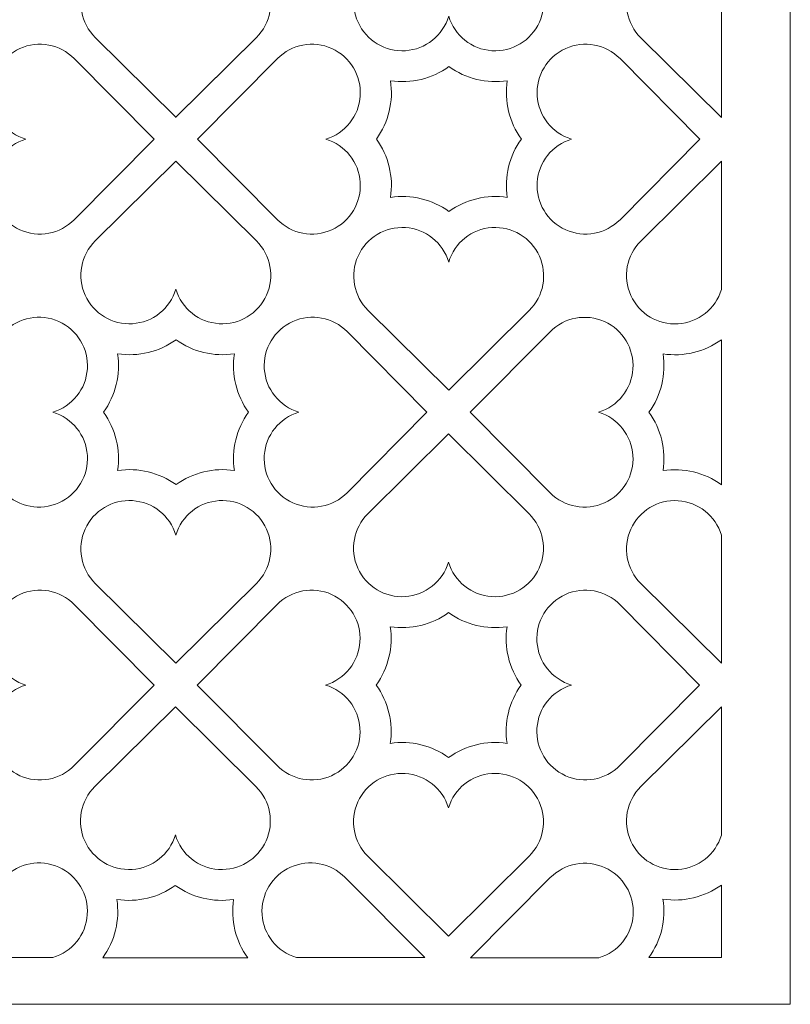
# Model space of a CAD drawing. Units: millimetres. Extents: x -46 to 83, y -115 to 132.
# Drawn here: x 27 to 83, y -115 to -43 of the extents above; entities that cross this region are included whole.
import ezdxf

# ---------------------------------------------------------------- set-up
doc = ezdxf.new("R2010")
doc.units = ezdxf.units.MM
doc.header["$MEASUREMENT"] = 0
doc.layers.add('layer 1', color=7, linetype='Continuous')

msp = doc.modelspace()

# ---------------------------------------------------------------- linework, layer by layer
at = {"layer": 'layer 1', "color": 250, "lineweight": 9}
msp.add_open_spline([(-45.9271, -114.7411), (-45.9271, -114.7411), (-45.9271, 132.0528), (-45.9271, 132.0528), (-45.9271, 132.0528), (-45.9271, 132.0528), (83.045, 132.0528), (83.045, 132.0528), (83.045, 132.0528), (83.045, 132.0528), (83.045, -114.7411), (83.045, -114.7411), (83.045, -114.7411), (83.045, -114.7411), (-45.9271, -114.7411), (-45.9271, -114.7411)], degree=3, knots=[0, 0, 0, 0, 0.2, 0.2, 0.2, 0.2, 0.4, 0.4, 0.4, 0.4, 0.6, 0.6, 0.6, 0.6, 1, 1, 1, 1], dxfattribs=at)
at = {"layer": 'layer 1', "color": 7, "lineweight": 9}
for points, knots in [([(58.2212, -33.5949), (58.2212, -33.5949), (52.3654, -39.3964), (52.3654, -39.3964), (52.3654, -39.3964), (51.3208, -40.4315), (51.0286, -42.0064), (51.6325, -43.3473), (51.6325, -43.3473), (52.2363, -44.6882), (53.6093, -45.5132), (55.0768, -45.4169), (55.0768, -45.4169), (56.5443, -45.3206), (57.7977, -44.3233), (58.2212, -42.915), (58.2212, -42.915), (58.6445, -44.3233), (59.898, -45.3206), (61.3654, -45.4169), (61.3654, -45.4169), (62.8329, -45.5132), (64.2059, -44.6882), (64.8098, -43.3473), (64.8098, -43.3473), (65.4136, -42.0064), (65.1214, -40.4315), (64.0767, -39.3964), (64.0767, -39.3964), (64.0767, -39.3964), (58.2212, -33.5949), (58.2212, -33.5949)], [0, 0, 0, 0, 0.1111111, 0.1111111, 0.1111111, 0.1111111, 0.2222222, 0.2222222, 0.2222222, 0.2222222, 0.3333333, 0.3333333, 0.3333333, 0.3333333, 0.4444444, 0.4444444, 0.4444444, 0.4444444, 0.5555556, 0.5555556, 0.5555556, 0.5555556, 0.6666667, 0.6666667, 0.6666667, 0.6666667, 0.7777778, 0.7777778, 0.7777778, 0.7777778, 1, 1, 1, 1]), ([(44.2464, -44.4604), (44.2464, -44.4604), (38.3909, -50.2618), (38.3909, -50.2618), (38.3909, -50.2618), (38.3909, -50.2618), (32.5352, -44.4604), (32.5352, -44.4604), (32.5352, -44.4604), (31.4906, -43.4255), (31.1984, -41.8504), (31.8022, -40.5093), (31.8022, -40.5093), (32.4061, -39.1686), (33.7791, -38.3436), (35.2465, -38.4399), (35.2465, -38.4399), (36.714, -38.5362), (37.9674, -39.5334), (38.3909, -40.9418), (38.3909, -40.9418), (38.8143, -39.5334), (40.0677, -38.5362), (41.5352, -38.4399), (41.5352, -38.4399), (43.0026, -38.3435), (44.3756, -39.1686), (44.9795, -40.5093), (44.9795, -40.5093), (45.5833, -41.8504), (45.2911, -43.4253), (44.2464, -44.4604)], [0, 0, 0, 0, 0.1111111, 0.1111111, 0.1111111, 0.1111111, 0.2222222, 0.2222222, 0.2222222, 0.2222222, 0.3333333, 0.3333333, 0.3333333, 0.3333333, 0.4444444, 0.4444444, 0.4444444, 0.4444444, 0.5555556, 0.5555556, 0.5555556, 0.5555556, 0.6666667, 0.6666667, 0.6666667, 0.6666667, 0.7777778, 0.7777778, 0.7777778, 0.7777778, 1, 1, 1, 1]), ([(78.0394, -50.2853), (78.0394, -50.2853), (72.1837, -44.4837), (72.1837, -44.4837), (72.1837, -44.4837), (71.1391, -43.4486), (70.8469, -41.8737), (71.4508, -40.5328), (71.4508, -40.5328), (72.0547, -39.192), (73.4277, -38.3669), (74.8951, -38.4632), (74.8951, -38.4632), (76.3624, -38.5595), (77.6159, -39.5569), (78.0394, -40.9651), (78.0394, -40.9651), (78.0394, -40.9651), (78.0394, -50.2853), (78.0394, -50.2853)], [0, 0, 0, 0, 0.1666667, 0.1666667, 0.1666667, 0.1666667, 0.3333333, 0.3333333, 0.3333333, 0.3333333, 0.5, 0.5, 0.5, 0.5, 0.6666667, 0.6666667, 0.6666667, 0.6666667, 1, 1, 1, 1]), ([(31.0129, -57.7027), (31.0129, -57.7027), (36.8144, -51.847), (36.8144, -51.847), (36.8144, -51.847), (36.8144, -51.847), (31.0129, -45.9915), (31.0129, -45.9915), (31.0129, -45.9915), (29.9779, -44.9468), (28.4029, -44.6546), (27.062, -45.2584), (27.062, -45.2584), (25.7211, -45.8623), (24.8962, -47.2354), (24.9924, -48.7028), (24.9924, -48.7028), (25.0887, -50.1702), (26.086, -51.4236), (27.4945, -51.847), (27.4945, -51.847), (26.086, -52.2706), (25.0887, -53.5239), (24.9924, -54.9914), (24.9924, -54.9914), (24.8962, -56.4589), (25.7211, -57.8318), (27.062, -58.4358), (27.062, -58.4358), (28.4029, -59.0396), (29.9779, -58.7474), (31.0129, -57.7027)], [0, 0, 0, 0, 0.1111111, 0.1111111, 0.1111111, 0.1111111, 0.2222222, 0.2222222, 0.2222222, 0.2222222, 0.3333333, 0.3333333, 0.3333333, 0.3333333, 0.4444444, 0.4444444, 0.4444444, 0.4444444, 0.5555556, 0.5555556, 0.5555556, 0.5555556, 0.6666667, 0.6666667, 0.6666667, 0.6666667, 0.7777778, 0.7777778, 0.7777778, 0.7777778, 1, 1, 1, 1]), ([(45.7704, -45.9915), (46.8054, -44.9468), (48.3804, -44.6546), (49.7214, -45.2584), (49.7214, -45.2584), (51.0621, -45.8623), (51.8872, -47.2353), (51.7909, -48.7028), (51.7909, -48.7028), (51.6946, -50.1703), (50.6973, -51.4236), (49.2889, -51.847), (49.2889, -51.847), (50.6973, -52.2706), (51.6946, -53.524), (51.7909, -54.9914), (51.7909, -54.9914), (51.8871, -56.4589), (51.0621, -57.8318), (49.7214, -58.4358), (49.7214, -58.4358), (48.3804, -59.0396), (46.8055, -58.7474), (45.7704, -57.7027), (45.7704, -57.7027), (45.7704, -57.7027), (39.969, -51.847), (39.969, -51.847), (39.969, -51.847), (39.969, -51.847), (45.7704, -45.9915), (45.7704, -45.9915)], [0, 0, 0, 0, 0.1111111, 0.1111111, 0.1111111, 0.1111111, 0.2222222, 0.2222222, 0.2222222, 0.2222222, 0.3333333, 0.3333333, 0.3333333, 0.3333333, 0.4444444, 0.4444444, 0.4444444, 0.4444444, 0.5555556, 0.5555556, 0.5555556, 0.5555556, 0.6666667, 0.6666667, 0.6666667, 0.6666667, 0.7777778, 0.7777778, 0.7777778, 0.7777778, 1, 1, 1, 1]), ([(70.6718, -57.7027), (70.6718, -57.7027), (76.4733, -51.847), (76.4733, -51.847), (76.4733, -51.847), (76.4733, -51.847), (70.6718, -45.9915), (70.6718, -45.9915), (70.6718, -45.9915), (69.6367, -44.9468), (68.0618, -44.6546), (66.7208, -45.2584), (66.7208, -45.2584), (65.38, -45.8623), (64.555, -47.2354), (64.6513, -48.7028), (64.6513, -48.7028), (64.7475, -50.1702), (65.7449, -51.4236), (67.1533, -51.847), (67.1533, -51.847), (65.7449, -52.2706), (64.7476, -53.5239), (64.6513, -54.9914), (64.6513, -54.9914), (64.555, -56.4589), (65.38, -57.8318), (66.7208, -58.4358), (66.7208, -58.4358), (68.0618, -59.0396), (69.6367, -58.7474), (70.6718, -57.7027)], [0, 0, 0, 0, 0.1111111, 0.1111111, 0.1111111, 0.1111111, 0.2222222, 0.2222222, 0.2222222, 0.2222222, 0.3333333, 0.3333333, 0.3333333, 0.3333333, 0.4444444, 0.4444444, 0.4444444, 0.4444444, 0.5555556, 0.5555556, 0.5555556, 0.5555556, 0.6666667, 0.6666667, 0.6666667, 0.6666667, 0.7777778, 0.7777778, 0.7777778, 0.7777778, 1, 1, 1, 1]), ([(53.9915, -56.0834), (54.2187, -54.5895), (53.8509, -53.0661), (52.9669, -51.8404), (52.9669, -51.8404), (53.8509, -50.6149), (54.2187, -49.0914), (53.9915, -47.5975), (53.9915, -47.5975), (55.4854, -47.8249), (57.0088, -47.4569), (58.2344, -46.5731), (58.2344, -46.5731), (59.4599, -47.4569), (60.9834, -47.8249), (62.4773, -47.5975), (62.4773, -47.5975), (62.25, -49.0914), (62.6179, -50.6149), (63.5018, -51.8404), (63.5018, -51.8404), (62.6179, -53.0661), (62.25, -54.5895), (62.4773, -56.0834), (62.4773, -56.0834), (60.9834, -55.8561), (59.4599, -56.224), (58.2344, -57.1079), (58.2344, -57.1079), (57.0088, -56.224), (55.4854, -55.8561), (53.9915, -56.0834)], [0, 0, 0, 0, 0.1111111, 0.1111111, 0.1111111, 0.1111111, 0.2222222, 0.2222222, 0.2222222, 0.2222222, 0.3333333, 0.3333333, 0.3333333, 0.3333333, 0.4444444, 0.4444444, 0.4444444, 0.4444444, 0.5555556, 0.5555556, 0.5555556, 0.5555556, 0.6666667, 0.6666667, 0.6666667, 0.6666667, 0.7777778, 0.7777778, 0.7777778, 0.7777778, 1, 1, 1, 1]), ([(38.3909, -53.4425), (38.3909, -53.4425), (32.5352, -59.2439), (32.5352, -59.2439), (32.5352, -59.2439), (31.4906, -60.279), (31.1984, -61.8539), (31.8022, -63.1949), (31.8022, -63.1949), (32.4061, -64.5357), (33.7791, -65.3607), (35.2465, -65.2644), (35.2465, -65.2644), (36.714, -65.1681), (37.9674, -64.1708), (38.3909, -62.7625), (38.3909, -62.7625), (38.8143, -64.1708), (40.0677, -65.1681), (41.5352, -65.2644), (41.5352, -65.2644), (43.0026, -65.3607), (44.3756, -64.5357), (44.9795, -63.1949), (44.9795, -63.1949), (45.5833, -61.8539), (45.2911, -60.279), (44.2464, -59.2439), (44.2464, -59.2439), (44.2464, -59.2439), (38.3909, -53.4425), (38.3909, -53.4425)], [0, 0, 0, 0, 0.1111111, 0.1111111, 0.1111111, 0.1111111, 0.2222222, 0.2222222, 0.2222222, 0.2222222, 0.3333333, 0.3333333, 0.3333333, 0.3333333, 0.4444444, 0.4444444, 0.4444444, 0.4444444, 0.5555556, 0.5555556, 0.5555556, 0.5555556, 0.6666667, 0.6666667, 0.6666667, 0.6666667, 0.7777778, 0.7777778, 0.7777778, 0.7777778, 1, 1, 1, 1]), ([(72.1837, -59.2542), (71.1391, -60.2893), (70.8469, -61.8642), (71.4508, -63.2051), (71.4508, -63.2051), (72.0547, -64.5459), (73.4278, -65.3709), (74.8951, -65.2747), (74.8951, -65.2747), (76.3625, -65.1784), (77.616, -64.181), (78.0394, -62.7727), (78.0394, -62.7727), (78.0394, -62.7727), (78.0394, -53.4526), (78.0394, -53.4526), (78.0394, -53.4526), (78.0394, -53.4526), (72.1837, -59.2542), (72.1837, -59.2542)], [0, 0, 0, 0, 0.1666667, 0.1666667, 0.1666667, 0.1666667, 0.3333333, 0.3333333, 0.3333333, 0.3333333, 0.5, 0.5, 0.5, 0.5, 0.6666667, 0.6666667, 0.6666667, 0.6666667, 1, 1, 1, 1]), ([(64.0767, -64.2978), (64.0767, -64.2978), (58.2212, -70.0993), (58.2212, -70.0993), (58.2212, -70.0993), (58.2212, -70.0993), (52.3654, -64.2978), (52.3654, -64.2978), (52.3654, -64.2978), (51.3208, -63.2629), (51.0286, -61.6878), (51.6325, -60.3468), (51.6325, -60.3468), (52.2363, -59.006), (53.6093, -58.1811), (55.0768, -58.2773), (55.0768, -58.2773), (56.5442, -58.3737), (57.7977, -59.3709), (58.2212, -60.7793), (58.2212, -60.7793), (58.6445, -59.3709), (59.898, -58.3737), (61.3654, -58.2773), (61.3654, -58.2773), (62.8329, -58.181), (64.2059, -59.006), (64.8098, -60.3468), (64.8098, -60.3468), (65.4136, -61.6878), (65.1214, -63.2628), (64.0767, -64.2978)], [0, 0, 0, 0, 0.1111111, 0.1111111, 0.1111111, 0.1111111, 0.2222222, 0.2222222, 0.2222222, 0.2222222, 0.3333333, 0.3333333, 0.3333333, 0.3333333, 0.4444444, 0.4444444, 0.4444444, 0.4444444, 0.5555556, 0.5555556, 0.5555556, 0.5555556, 0.6666667, 0.6666667, 0.6666667, 0.6666667, 0.7777778, 0.7777778, 0.7777778, 0.7777778, 1, 1, 1, 1]), ([(25.9402, -65.839), (26.9751, -64.7943), (28.5502, -64.5021), (29.8911, -65.1059), (29.8911, -65.1059), (31.2319, -65.7098), (32.0569, -67.0828), (31.9606, -68.5504), (31.9606, -68.5504), (31.8643, -70.0178), (30.867, -71.2712), (29.4586, -71.6946), (29.4586, -71.6946), (30.867, -72.1181), (31.8643, -73.3715), (31.9606, -74.8389), (31.9606, -74.8389), (32.0568, -76.3065), (31.2319, -77.6794), (29.8911, -78.2833), (29.8911, -78.2833), (28.5502, -78.8871), (26.9752, -78.595), (25.9402, -77.5503), (25.9402, -77.5503), (25.9402, -77.5503), (20.1387, -71.6946), (20.1387, -71.6946), (20.1387, -71.6946), (20.1387, -71.6946), (25.9402, -65.839), (25.9402, -65.839)], [0, 0, 0, 0, 0.1111111, 0.1111111, 0.1111111, 0.1111111, 0.2222222, 0.2222222, 0.2222222, 0.2222222, 0.3333333, 0.3333333, 0.3333333, 0.3333333, 0.4444444, 0.4444444, 0.4444444, 0.4444444, 0.5555556, 0.5555556, 0.5555556, 0.5555556, 0.6666667, 0.6666667, 0.6666667, 0.6666667, 0.7777778, 0.7777778, 0.7777778, 0.7777778, 1, 1, 1, 1]), ([(50.8415, -77.5503), (50.8415, -77.5503), (56.643, -71.6946), (56.643, -71.6946), (56.643, -71.6946), (56.643, -71.6946), (50.8415, -65.839), (50.8415, -65.839), (50.8415, -65.839), (49.8064, -64.7943), (48.2315, -64.5021), (46.8906, -65.1059), (46.8906, -65.1059), (45.5497, -65.7098), (44.7248, -67.0829), (44.821, -68.5504), (44.821, -68.5504), (44.9172, -70.0177), (45.9146, -71.2712), (47.323, -71.6946), (47.323, -71.6946), (45.9146, -72.1181), (44.9173, -73.3714), (44.821, -74.8389), (44.821, -74.8389), (44.7248, -76.3065), (45.5497, -77.6794), (46.8906, -78.2833), (46.8906, -78.2833), (48.2315, -78.8871), (49.8064, -78.595), (50.8415, -77.5503)], [0, 0, 0, 0, 0.1111111, 0.1111111, 0.1111111, 0.1111111, 0.2222222, 0.2222222, 0.2222222, 0.2222222, 0.3333333, 0.3333333, 0.3333333, 0.3333333, 0.4444444, 0.4444444, 0.4444444, 0.4444444, 0.5555556, 0.5555556, 0.5555556, 0.5555556, 0.6666667, 0.6666667, 0.6666667, 0.6666667, 0.7777778, 0.7777778, 0.7777778, 0.7777778, 1, 1, 1, 1]), ([(59.7872, -71.6995), (59.7872, -71.6995), (65.5888, -77.5552), (65.5888, -77.5552), (65.5888, -77.5552), (66.6239, -78.5998), (68.1988, -78.892), (69.5396, -78.2881), (69.5396, -78.2881), (70.8805, -77.6842), (71.7056, -76.3112), (71.6092, -74.8439), (71.6092, -74.8439), (71.5128, -73.3763), (70.5156, -72.1229), (69.1073, -71.6995), (69.1073, -71.6995), (70.5156, -71.2759), (71.513, -70.0226), (71.6092, -68.5551), (71.6092, -68.5551), (71.7055, -67.0878), (70.8805, -65.7148), (69.5396, -65.1109), (69.5396, -65.1109), (68.1988, -64.507), (66.6239, -64.7991), (65.5888, -65.8438), (65.5888, -65.8438), (65.5888, -65.8438), (59.7872, -71.6995), (59.7872, -71.6995)], [0, 0, 0, 0, 0.1111111, 0.1111111, 0.1111111, 0.1111111, 0.2222222, 0.2222222, 0.2222222, 0.2222222, 0.3333333, 0.3333333, 0.3333333, 0.3333333, 0.4444444, 0.4444444, 0.4444444, 0.4444444, 0.5555556, 0.5555556, 0.5555556, 0.5555556, 0.6666667, 0.6666667, 0.6666667, 0.6666667, 0.7777778, 0.7777778, 0.7777778, 0.7777778, 1, 1, 1, 1]), ([(34.1612, -75.9396), (34.3885, -74.4457), (34.0206, -72.9223), (33.1366, -71.6966), (33.1366, -71.6966), (34.0206, -70.4711), (34.3885, -68.9476), (34.1612, -67.4537), (34.1612, -67.4537), (35.6551, -67.6811), (37.1785, -67.3131), (38.4041, -66.4292), (38.4041, -66.4292), (39.6297, -67.3131), (41.1531, -67.6811), (42.647, -67.4537), (42.647, -67.4537), (42.4198, -68.9476), (42.7876, -70.4711), (43.6715, -71.6966), (43.6715, -71.6966), (42.7876, -72.9223), (42.4198, -74.4457), (42.647, -75.9396), (42.647, -75.9396), (41.1531, -75.7123), (39.6297, -76.0802), (38.4041, -76.9641), (38.4041, -76.9641), (37.1785, -76.0802), (35.6551, -75.7123), (34.1612, -75.9396)], [0, 0, 0, 0, 0.1111111, 0.1111111, 0.1111111, 0.1111111, 0.2222222, 0.2222222, 0.2222222, 0.2222222, 0.3333333, 0.3333333, 0.3333333, 0.3333333, 0.4444444, 0.4444444, 0.4444444, 0.4444444, 0.5555556, 0.5555556, 0.5555556, 0.5555556, 0.6666667, 0.6666667, 0.6666667, 0.6666667, 0.7777778, 0.7777778, 0.7777778, 0.7777778, 1, 1, 1, 1]), ([(72.7719, -71.6995), (73.6559, -72.925), (74.0238, -74.4485), (73.7964, -75.9425), (73.7964, -75.9425), (75.2903, -75.7152), (76.8138, -76.0831), (78.0394, -76.967), (78.0394, -76.967), (78.0394, -76.967), (78.0394, -66.432), (78.0394, -66.432), (78.0394, -66.432), (76.8139, -67.316), (75.2904, -67.6838), (73.7964, -67.4565), (73.7964, -67.4565), (74.0238, -68.9505), (73.6559, -70.474), (72.7719, -71.6995)], [0, 0, 0, 0, 0.1666667, 0.1666667, 0.1666667, 0.1666667, 0.3333333, 0.3333333, 0.3333333, 0.3333333, 0.5, 0.5, 0.5, 0.5, 0.6666667, 0.6666667, 0.6666667, 0.6666667, 1, 1, 1, 1]), ([(58.2033, -73.2799), (58.2033, -73.2799), (52.3476, -79.0814), (52.3476, -79.0814), (52.3476, -79.0814), (51.3029, -80.1165), (51.0108, -81.6914), (51.6146, -83.0323), (51.6146, -83.0323), (52.2185, -84.3732), (53.5914, -85.1982), (55.0589, -85.1019), (55.0589, -85.1019), (56.5264, -85.0056), (57.7798, -84.0083), (58.2033, -82.6), (58.2033, -82.6), (58.6267, -84.0083), (59.8801, -85.0056), (61.3475, -85.1019), (61.3475, -85.1019), (62.815, -85.1982), (64.188, -84.3732), (64.7919, -83.0323), (64.7919, -83.0323), (65.3957, -81.6914), (65.1035, -80.1165), (64.0588, -79.0814), (64.0588, -79.0814), (64.0588, -79.0814), (58.2033, -73.2799), (58.2033, -73.2799)], [0, 0, 0, 0, 0.1111111, 0.1111111, 0.1111111, 0.1111111, 0.2222222, 0.2222222, 0.2222222, 0.2222222, 0.3333333, 0.3333333, 0.3333333, 0.3333333, 0.4444444, 0.4444444, 0.4444444, 0.4444444, 0.5555556, 0.5555556, 0.5555556, 0.5555556, 0.6666667, 0.6666667, 0.6666667, 0.6666667, 0.7777778, 0.7777778, 0.7777778, 0.7777778, 1, 1, 1, 1]), ([(44.2464, -84.1454), (44.2464, -84.1454), (38.3909, -89.9468), (38.3909, -89.9468), (38.3909, -89.9468), (38.3909, -89.9468), (32.5352, -84.1454), (32.5352, -84.1454), (32.5352, -84.1454), (31.4906, -83.1105), (31.1984, -81.5354), (31.8022, -80.1943), (31.8022, -80.1943), (32.4061, -78.8536), (33.7791, -78.0286), (35.2465, -78.1249), (35.2465, -78.1249), (36.714, -78.2212), (37.9674, -79.2184), (38.3909, -80.6268), (38.3909, -80.6268), (38.8143, -79.2184), (40.0677, -78.2212), (41.5352, -78.1249), (41.5352, -78.1249), (43.0026, -78.0285), (44.3756, -78.8536), (44.9795, -80.1943), (44.9795, -80.1943), (45.5833, -81.5354), (45.2911, -83.1103), (44.2464, -84.1454)], [0, 0, 0, 0, 0.1111111, 0.1111111, 0.1111111, 0.1111111, 0.2222222, 0.2222222, 0.2222222, 0.2222222, 0.3333333, 0.3333333, 0.3333333, 0.3333333, 0.4444444, 0.4444444, 0.4444444, 0.4444444, 0.5555556, 0.5555556, 0.5555556, 0.5555556, 0.6666667, 0.6666667, 0.6666667, 0.6666667, 0.7777778, 0.7777778, 0.7777778, 0.7777778, 1, 1, 1, 1]), ([(78.0394, -89.9518), (78.0394, -89.9518), (72.1837, -84.1501), (72.1837, -84.1501), (72.1837, -84.1501), (71.1391, -83.1151), (70.8469, -81.5401), (71.4508, -80.1993), (71.4508, -80.1993), (72.0547, -78.8584), (73.4277, -78.0334), (74.8951, -78.1296), (74.8951, -78.1296), (76.3624, -78.226), (77.6159, -79.2234), (78.0394, -80.6316), (78.0394, -80.6316), (78.0394, -80.6316), (78.0394, -89.9518), (78.0394, -89.9518)], [0, 0, 0, 0, 0.1666667, 0.1666667, 0.1666667, 0.1666667, 0.3333333, 0.3333333, 0.3333333, 0.3333333, 0.5, 0.5, 0.5, 0.5, 0.6666667, 0.6666667, 0.6666667, 0.6666667, 1, 1, 1, 1]), ([(31.0129, -97.3877), (31.0129, -97.3877), (36.8144, -91.532), (36.8144, -91.532), (36.8144, -91.532), (36.8144, -91.532), (31.0129, -85.6765), (31.0129, -85.6765), (31.0129, -85.6765), (29.9779, -84.6318), (28.4029, -84.3396), (27.062, -84.9434), (27.062, -84.9434), (25.7211, -85.5473), (24.8962, -86.9204), (24.9924, -88.3878), (24.9924, -88.3878), (25.0887, -89.8552), (26.086, -91.1086), (27.4945, -91.532), (27.4945, -91.532), (26.086, -91.9556), (25.0887, -93.2089), (24.9924, -94.6764), (24.9924, -94.6764), (24.8962, -96.1439), (25.7211, -97.5168), (27.062, -98.1208), (27.062, -98.1208), (28.4029, -98.7246), (29.9779, -98.4324), (31.0129, -97.3877)], [0, 0, 0, 0, 0.1111111, 0.1111111, 0.1111111, 0.1111111, 0.2222222, 0.2222222, 0.2222222, 0.2222222, 0.3333333, 0.3333333, 0.3333333, 0.3333333, 0.4444444, 0.4444444, 0.4444444, 0.4444444, 0.5555556, 0.5555556, 0.5555556, 0.5555556, 0.6666667, 0.6666667, 0.6666667, 0.6666667, 0.7777778, 0.7777778, 0.7777778, 0.7777778, 1, 1, 1, 1]), ([(45.7525, -85.6765), (46.7875, -84.6318), (48.3625, -84.3396), (49.7035, -84.9434), (49.7035, -84.9434), (51.0443, -85.5473), (51.8693, -86.9203), (51.773, -88.3878), (51.773, -88.3878), (51.6767, -89.8553), (50.6794, -91.1086), (49.271, -91.532), (49.271, -91.532), (50.6794, -91.9556), (51.6767, -93.209), (51.773, -94.6764), (51.773, -94.6764), (51.8692, -96.1439), (51.0443, -97.5168), (49.7035, -98.1208), (49.7035, -98.1208), (48.3625, -98.7246), (46.7876, -98.4324), (45.7525, -97.3877), (45.7525, -97.3877), (45.7525, -97.3877), (39.9511, -91.532), (39.9511, -91.532), (39.9511, -91.532), (39.9511, -91.532), (45.7525, -85.6765), (45.7525, -85.6765)], [0, 0, 0, 0, 0.1111111, 0.1111111, 0.1111111, 0.1111111, 0.2222222, 0.2222222, 0.2222222, 0.2222222, 0.3333333, 0.3333333, 0.3333333, 0.3333333, 0.4444444, 0.4444444, 0.4444444, 0.4444444, 0.5555556, 0.5555556, 0.5555556, 0.5555556, 0.6666667, 0.6666667, 0.6666667, 0.6666667, 0.7777778, 0.7777778, 0.7777778, 0.7777778, 1, 1, 1, 1]), ([(70.6539, -97.3877), (70.6539, -97.3877), (76.4554, -91.532), (76.4554, -91.532), (76.4554, -91.532), (76.4554, -91.532), (70.6539, -85.6765), (70.6539, -85.6765), (70.6539, -85.6765), (69.6188, -84.6318), (68.0439, -84.3396), (66.703, -84.9434), (66.703, -84.9434), (65.3621, -85.5473), (64.5372, -86.9204), (64.6334, -88.3878), (64.6334, -88.3878), (64.7296, -89.8552), (65.727, -91.1086), (67.1354, -91.532), (67.1354, -91.532), (65.727, -91.9556), (64.7297, -93.2089), (64.6334, -94.6764), (64.6334, -94.6764), (64.5372, -96.1439), (65.3621, -97.5168), (66.703, -98.1208), (66.703, -98.1208), (68.0439, -98.7246), (69.6188, -98.4324), (70.6539, -97.3877)], [0, 0, 0, 0, 0.1111111, 0.1111111, 0.1111111, 0.1111111, 0.2222222, 0.2222222, 0.2222222, 0.2222222, 0.3333333, 0.3333333, 0.3333333, 0.3333333, 0.4444444, 0.4444444, 0.4444444, 0.4444444, 0.5555556, 0.5555556, 0.5555556, 0.5555556, 0.6666667, 0.6666667, 0.6666667, 0.6666667, 0.7777778, 0.7777778, 0.7777778, 0.7777778, 1, 1, 1, 1]), ([(53.9736, -95.777), (54.2008, -94.2832), (53.833, -92.7597), (52.949, -91.5341), (52.949, -91.5341), (53.833, -90.3086), (54.2008, -88.7851), (53.9736, -87.2912), (53.9736, -87.2912), (55.4675, -87.5185), (56.9909, -87.1506), (58.2165, -86.2667), (58.2165, -86.2667), (59.4421, -87.1506), (60.9655, -87.5185), (62.4594, -87.2912), (62.4594, -87.2912), (62.2321, -88.7851), (62.6, -90.3086), (63.4839, -91.5341), (63.4839, -91.5341), (62.6, -92.7597), (62.2321, -94.2832), (62.4594, -95.777), (62.4594, -95.777), (60.9655, -95.5498), (59.4421, -95.9177), (58.2165, -96.8016), (58.2165, -96.8016), (56.9909, -95.9177), (55.4675, -95.5498), (53.9736, -95.777)], [0, 0, 0, 0, 0.1111111, 0.1111111, 0.1111111, 0.1111111, 0.2222222, 0.2222222, 0.2222222, 0.2222222, 0.3333333, 0.3333333, 0.3333333, 0.3333333, 0.4444444, 0.4444444, 0.4444444, 0.4444444, 0.5555556, 0.5555556, 0.5555556, 0.5555556, 0.6666667, 0.6666667, 0.6666667, 0.6666667, 0.7777778, 0.7777778, 0.7777778, 0.7777778, 1, 1, 1, 1]), ([(38.3587, -102.4326), (37.9353, -103.8409), (36.6818, -104.8383), (35.2144, -104.9346), (35.2144, -104.9346), (33.747, -105.0309), (32.374, -104.2059), (31.7701, -102.865), (31.7701, -102.865), (31.1661, -101.5241), (31.4583, -99.9492), (32.503, -98.9141), (32.503, -98.9141), (32.503, -98.9141), (38.3587, -93.1125), (38.3587, -93.1125), (38.3587, -93.1125), (38.3587, -93.1125), (44.2144, -98.9141), (44.2144, -98.9141), (44.2144, -98.9141), (45.2591, -99.9492), (45.5513, -101.5241), (44.9473, -102.865), (44.9473, -102.865), (44.3434, -104.2059), (42.9705, -105.0309), (41.503, -104.9346), (41.503, -104.9346), (40.0356, -104.8382), (38.7821, -103.8409), (38.3587, -102.4326)], [0, 0, 0, 0, 0.1111111, 0.1111111, 0.1111111, 0.1111111, 0.2222222, 0.2222222, 0.2222222, 0.2222222, 0.3333333, 0.3333333, 0.3333333, 0.3333333, 0.4444444, 0.4444444, 0.4444444, 0.4444444, 0.5555556, 0.5555556, 0.5555556, 0.5555556, 0.6666667, 0.6666667, 0.6666667, 0.6666667, 0.7777778, 0.7777778, 0.7777778, 0.7777778, 1, 1, 1, 1]), ([(72.1837, -98.9195), (71.1391, -99.9545), (70.8469, -101.5295), (71.4508, -102.8703), (71.4508, -102.8703), (72.0547, -104.2112), (73.4278, -105.0362), (74.8951, -104.94), (74.8951, -104.94), (76.3625, -104.8436), (77.616, -103.8462), (78.0394, -102.4379), (78.0394, -102.4379), (78.0394, -102.4379), (78.0394, -93.1178), (78.0394, -93.1178), (78.0394, -93.1178), (78.0394, -93.1178), (72.1837, -98.9195), (72.1837, -98.9195)], [0, 0, 0, 0, 0.1666667, 0.1666667, 0.1666667, 0.1666667, 0.3333333, 0.3333333, 0.3333333, 0.3333333, 0.5, 0.5, 0.5, 0.5, 0.6666667, 0.6666667, 0.6666667, 0.6666667, 1, 1, 1, 1]), ([(64.0588, -103.9828), (64.0588, -103.9828), (58.2033, -109.7843), (58.2033, -109.7843), (58.2033, -109.7843), (58.2033, -109.7843), (52.3476, -103.9828), (52.3476, -103.9828), (52.3476, -103.9828), (51.3029, -102.9479), (51.0108, -101.3728), (51.6146, -100.0318), (51.6146, -100.0318), (52.2185, -98.691), (53.5914, -97.8661), (55.0589, -97.9623), (55.0589, -97.9623), (56.5263, -98.0587), (57.7798, -99.0559), (58.2033, -100.4643), (58.2033, -100.4643), (58.6267, -99.0559), (59.8801, -98.0587), (61.3475, -97.9623), (61.3475, -97.9623), (62.815, -97.866), (64.188, -98.691), (64.7919, -100.0318), (64.7919, -100.0318), (65.3957, -101.3728), (65.1035, -102.9478), (64.0588, -103.9828)], [0, 0, 0, 0, 0.1111111, 0.1111111, 0.1111111, 0.1111111, 0.2222222, 0.2222222, 0.2222222, 0.2222222, 0.3333333, 0.3333333, 0.3333333, 0.3333333, 0.4444444, 0.4444444, 0.4444444, 0.4444444, 0.5555556, 0.5555556, 0.5555556, 0.5555556, 0.6666667, 0.6666667, 0.6666667, 0.6666667, 0.7777778, 0.7777778, 0.7777778, 0.7777778, 1, 1, 1, 1]), ([(20.1406, -111.3386), (20.1406, -111.3386), (25.9386, -105.5095), (25.9386, -105.5095), (25.9386, -105.5095), (26.9737, -104.4648), (28.5486, -104.1727), (29.8894, -104.7766), (29.8894, -104.7766), (31.2303, -105.3805), (32.0553, -106.7535), (31.959, -108.2209), (31.959, -108.2209), (31.8628, -109.6883), (30.869, -110.915), (29.4607, -111.3386), (29.4607, -111.3386), (29.4607, -111.3386), (20.1406, -111.3386), (20.1406, -111.3386)], [0, 0, 0, 0, 0.1666667, 0.1666667, 0.1666667, 0.1666667, 0.3333333, 0.3333333, 0.3333333, 0.3333333, 0.5, 0.5, 0.5, 0.5, 0.6666667, 0.6666667, 0.6666667, 0.6666667, 1, 1, 1, 1]), ([(56.4768, -111.3381), (56.4768, -111.3381), (50.6788, -105.509), (50.6788, -105.509), (50.6788, -105.509), (49.6438, -104.4644), (48.0688, -104.1722), (46.728, -104.7761), (46.728, -104.7761), (45.3871, -105.38), (44.5622, -106.753), (44.6584, -108.2204), (44.6584, -108.2204), (44.7546, -109.6878), (45.7484, -110.9146), (47.1567, -111.3381), (47.1567, -111.3381), (47.1567, -111.3381), (56.4768, -111.3381), (56.4768, -111.3381)], [0, 0, 0, 0, 0.1666667, 0.1666667, 0.1666667, 0.1666667, 0.3333333, 0.3333333, 0.3333333, 0.3333333, 0.5, 0.5, 0.5, 0.5, 0.6666667, 0.6666667, 0.6666667, 0.6666667, 1, 1, 1, 1]), ([(59.8043, -111.3629), (59.8043, -111.3629), (65.6023, -105.5338), (65.6023, -105.5338), (65.6023, -105.5338), (66.6374, -104.4891), (68.2123, -104.197), (69.5531, -104.8009), (69.5531, -104.8009), (70.894, -105.4048), (71.719, -106.7778), (71.6227, -108.2452), (71.6227, -108.2452), (71.5265, -109.7126), (70.5327, -110.9393), (69.1244, -111.3629), (69.1244, -111.3629), (69.1244, -111.3629), (59.8043, -111.3629), (59.8043, -111.3629)], [0, 0, 0, 0, 0.1666667, 0.1666667, 0.1666667, 0.1666667, 0.3333333, 0.3333333, 0.3333333, 0.3333333, 0.5, 0.5, 0.5, 0.5, 0.6666667, 0.6666667, 0.6666667, 0.6666667, 1, 1, 1, 1]), ([(33.0798, -111.3648), (33.0798, -111.3648), (43.6148, -111.3648), (43.6148, -111.3648), (43.6148, -111.3648), (42.7308, -110.1392), (42.3629, -108.6158), (42.5903, -107.1218), (42.5903, -107.1218), (41.0963, -107.3491), (39.5728, -106.9813), (38.3472, -106.0972), (38.3472, -106.0972), (37.1217, -106.9813), (35.5983, -107.3491), (34.1043, -107.1218), (34.1043, -107.1218), (34.3316, -108.6158), (33.9638, -110.1392), (33.0798, -111.3648)], [0, 0, 0, 0, 0.1666667, 0.1666667, 0.1666667, 0.1666667, 0.3333333, 0.3333333, 0.3333333, 0.3333333, 0.5, 0.5, 0.5, 0.5, 0.6666667, 0.6666667, 0.6666667, 0.6666667, 1, 1, 1, 1]), ([(78.0363, -106.07), (76.8107, -106.9541), (75.2872, -107.3219), (73.7932, -107.0946), (73.7932, -107.0946), (74.0206, -108.5886), (73.6527, -110.112), (72.7688, -111.3376), (72.7688, -111.3376), (72.7688, -111.3376), (78.0363, -111.3376), (78.0363, -111.3376), (78.0363, -111.3376), (78.0363, -111.3376), (78.0363, -106.07), (78.0363, -106.07)], [0, 0, 0, 0, 0.2, 0.2, 0.2, 0.2, 0.4, 0.4, 0.4, 0.4, 0.6, 0.6, 0.6, 0.6, 1, 1, 1, 1])]:
    msp.add_open_spline(points, degree=3, knots=knots, dxfattribs=at)
at = {"layer": 'layer 1', "color": 250, "lineweight": 9}
msp.add_open_spline([(38.3742, -50.2865), (38.3742, -50.2865), (44.2298, -44.4849), (44.2298, -44.4849)], degree=3, dxfattribs=at)

doc.saveas('drawing.dxf')
